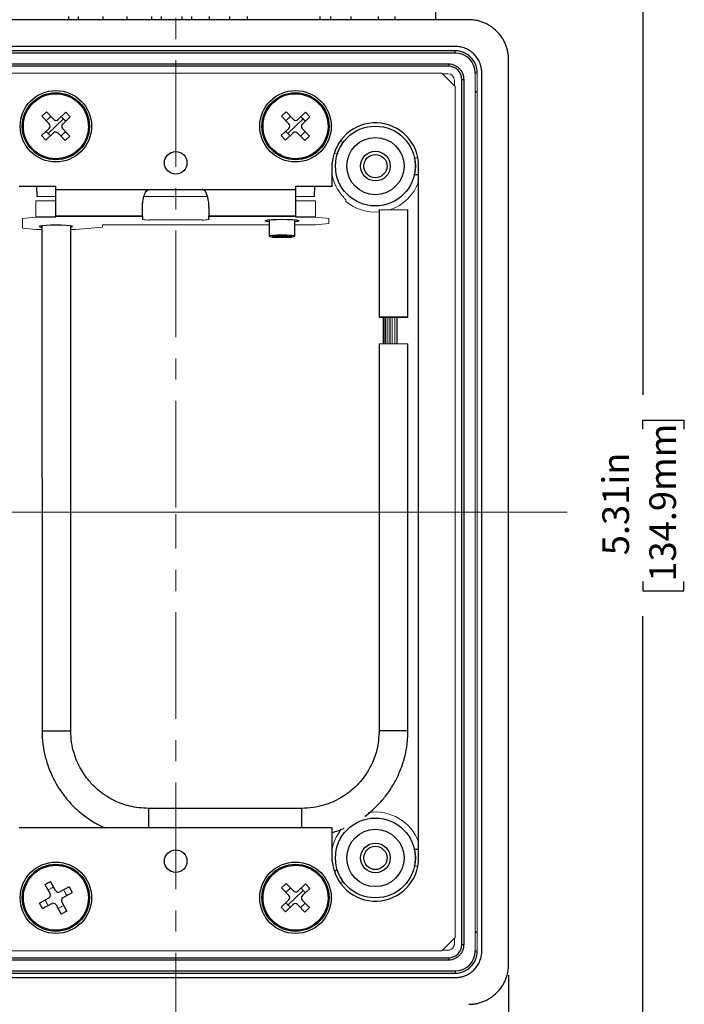
# Model space of a CAD drawing. Units: inches. Extents: x 0 to 17, y 0 to 11.
# Drawn here: x 7.7 to 10.8, y 4 to 8.6 of the extents above; entities that cross this region are included whole.
import ezdxf

# ---------------------------------------------------------------- set-up
doc = ezdxf.new("R2010")
doc.units = ezdxf.units.IN
doc.header["$MEASUREMENT"] = 0
doc.linetypes.add('CENTERX2', pattern=[0.8, 0.5, -0.1, 0.1, -0.1])
doc.layers.add('FORMAT', color=7, linetype='Continuous')
doc.styles.add('SLDTEXTSTYLE0', font='TXT', dxfattribs={"width": 0.605})
doc.dimstyles.new('SLDDIMSTYLE0', dxfattribs={"dimtxt": 0.125, "dimasz": 0.13, "dimexe": 0, "dimexo": 0.0625, "dimgap": 0.03125, "dimtad": 0, "dimrnd": 1e-09, "dimzin": 12, "dimdsep": 46, "dimtxsty": 'SLDTEXTSTYLE0', "dimsah": 1, "dimcen": 0.09, "dimadec": 0, "dimazin": 3, "dimtfac": 1, "dimtofl": 0, "dimtmove": 0, "dimatfit": 3, "dimfxl": 0, "dimfrac": 2, "dimtolj": 1, "dimtzin": 12, "dimarcsym": 0})

# ---------------------------------------------------------------- blocks, each defined once
blk = doc.blocks.new('_D')
at = {"layer": 'FORMAT', "color": 7}
for p, q in [((6.8851, 4.1174), (6.8851, 2.4194)), ((10.0101, 4.1174), (10.0101, 2.4194)), ((6.8851, 2.5444), (8.0338, 2.5444)), ((8.1961, 2.5443), (8.1531, 2.5443)), ((8.1531, 2.5443), (8.1531, 2.3524)), ((8.8164, 2.5443), (8.8594, 2.5443)), ((8.8594, 2.5443), (8.8594, 2.3524)), ((10.0101, 2.5444), (8.9787, 2.5444)), ((8.1531, 2.3524), (8.1961, 2.3524)), ((8.8594, 2.3524), (8.8164, 2.3524))]:
    blk.add_line(p, q, dxfattribs=at)
for points in [[(6.8851, 2.5444), (7.0151, 2.5244), (7.0151, 2.5644)], [(10.0101, 2.5444), (9.8801, 2.5644), (9.8801, 2.5244)]]:
    blk.add_solid(points, dxfattribs=at)
at = {"layer": 'FORMAT', "color": 7, "char_height": 0.125, "attachment_point": 1, "style": 'SLDTEXTSTYLE0'}
for s, insert in [('3.13in', (8.2723, 2.734)), ('79.4mm', (8.1961, 2.5136))]:
    blk.add_mtext(s, dxfattribs=dict(at, insert=insert))
blk = doc.blocks.new('_D_2')
at = {"layer": 'FORMAT', "color": 7}
for p, q in [((9.5756, 8.9489), (10.7653, 8.9489)), ((10.6403, 8.9489), (10.6403, 6.8439)), ((10.6404, 6.6816), (10.6404, 6.7246)), ((10.6404, 6.7246), (10.8323, 6.7246)), ((10.8323, 6.7246), (10.8323, 6.6816)), ((10.6404, 5.9658), (10.6404, 5.9229)), ((10.6404, 5.9229), (10.8323, 5.9229)), ((10.8323, 5.9229), (10.8323, 5.9658)), ((10.6403, 3.6369), (10.6403, 5.8035)), ((9.5756, 3.6369), (10.7653, 3.6369))]:
    blk.add_line(p, q, dxfattribs=at)
for points in [[(10.6403, 8.9489), (10.6203, 8.8189), (10.6603, 8.8189)], [(10.6403, 3.6369), (10.6603, 3.7669), (10.6203, 3.7669)]]:
    blk.add_solid(points, dxfattribs=at)
at = {"layer": 'FORMAT', "color": 7, "char_height": 0.125, "attachment_point": 1, "rotation": 90, "style": 'SLDTEXTSTYLE0'}
for s, insert in [('134.9mm', (10.6711, 5.9658)), ('5.31in', (10.4506, 6.0898))]:
    blk.add_mtext(s, dxfattribs=dict(at, insert=insert))

msp = doc.modelspace()

# ---------------------------------------------------------------- linework, layer by layer
at = {"color": 7, "linetype": 'Continuous', "lineweight": 25}
for p, q in [((9.6694, 8.6054), (9.6694, 9.0429)), ((9.8231, 8.6054), (7.0721, 8.6054)), ((7.944, 8.6204), (7.944, 8.6054)), ((7.944, 8.6204), (7.944, 8.6054)), ((7.9903, 8.6204), (7.9903, 8.6054)), ((8.1051, 8.6204), (8.1051, 8.6054)), ((8.2186, 8.6204), (8.2186, 8.6054)), ((8.3333, 8.6204), (8.3333, 8.6054)), ((8.3796, 8.6204), (8.3796, 8.6054)), ((8.4757, 8.6204), (8.4757, 8.6054)), ((8.5222, 8.6204), (8.5222, 8.6054)), ((8.6046, 8.6204), (8.6046, 8.6054)), ((8.7006, 8.6204), (8.7006, 8.6054)), ((8.7829, 8.6204), (8.7829, 8.6054)), ((9.1259, 8.6054), (9.1259, 8.6204)), ((9.1742, 8.6204), (9.1742, 8.6054)), ((9.2702, 8.6204), (9.2702, 8.6054)), ((9.3975, 8.6204), (9.3975, 8.6054)), ((9.4756, 8.6204), (9.4756, 8.6054)), ((9.7596, 8.4799), (7.1356, 8.4799)), ((9.7596, 8.4589), (7.1356, 8.4589)), ((9.7596, 8.4489), (7.1356, 8.4489)), ((9.7596, 8.4489), (9.7596, 8.4589)), ((10.0101, 4.1674), (10.0101, 8.4184)), ((9.7292, 8.3964), (7.1661, 8.3964)), ((9.7292, 8.3864), (7.1661, 8.3864)), ((9.7596, 8.2919), (9.6976, 8.3539)), ((9.8846, 4.2309), (9.8846, 8.3549)), ((9.7911, 4.2614), (9.7911, 8.3245)), ((9.8011, 4.2614), (9.8011, 8.3245)), ((7.8195, 8.1515), (7.8411, 8.1723)), ((7.8195, 8.1515), (7.8535, 8.1161)), ((7.8751, 8.137), (7.8411, 8.1723)), ((7.9317, 8.1706), (7.8963, 8.1366)), ((7.9171, 8.1149), (7.9525, 8.149)), ((7.9317, 8.1706), (7.9525, 8.149)), ((8.9445, 8.1515), (8.9661, 8.1723)), ((8.9445, 8.1515), (8.9785, 8.1161)), ((9.0001, 8.137), (8.9661, 8.1723)), ((9.0567, 8.1706), (9.0213, 8.1366)), ((9.0421, 8.1149), (9.0775, 8.149)), ((9.0567, 8.1706), (9.0775, 8.149)), ((7.8531, 8.0949), (7.8177, 8.0609)), ((7.8851, 8.1049), (7.8494, 8.0706)), ((7.9208, 8.1393), (7.8851, 8.1049)), ((8.9781, 8.0949), (8.9427, 8.0609)), ((9.0101, 8.1049), (8.9744, 8.0706)), ((9.0458, 8.1393), (9.0101, 8.1049)), ((7.8386, 8.0393), (7.8177, 8.0609)), ((7.8386, 8.0393), (7.8739, 8.0733)), ((7.8951, 8.0729), (7.9292, 8.0376)), ((7.9508, 8.0584), (7.9168, 8.0937)), ((7.9508, 8.0584), (7.9292, 8.0376)), ((8.9636, 8.0393), (8.9427, 8.0609)), ((8.9636, 8.0393), (8.9989, 8.0733)), ((9.0201, 8.0729), (9.0542, 8.0376)), ((9.0758, 8.0584), (9.0418, 8.0937)), ((9.0758, 8.0584), (9.0542, 8.0376)), ((9.1821, 7.8239), (9.1821, 7.9329)), ((9.5881, 4.6679), (9.5881, 7.9179)), ((9.5692, 7.8789), (9.5881, 7.8789)), ((7.7131, 7.8239), (7.8851, 7.8239)), ((7.7948, 7.8239), (7.7956, 7.7742)), ((7.8851, 7.8074), (7.8851, 7.8239)), ((9.0101, 7.8239), (9.1821, 7.8239)), ((9.0101, 7.8239), (9.0101, 7.8074)), ((9.0996, 7.7742), (9.1005, 7.8239)), ((7.8851, 7.8074), (8.3226, 7.8074)), ((7.8851, 7.6824), (7.8851, 7.8074)), ((8.3226, 7.8074), (8.5726, 7.8074)), ((8.5726, 7.8074), (9.0101, 7.8074)), ((9.0101, 7.8074), (9.0101, 7.6824)), ((8.2916, 7.6824), (8.2916, 7.725)), ((8.6036, 7.725), (8.6036, 7.6824)), ((7.8851, 7.6824), (8.2916, 7.6824)), ((8.2916, 7.6823), (7.8851, 7.6823)), ((8.2916, 7.6823), (8.2916, 7.6673)), ((8.6036, 7.6824), (9.0101, 7.6824)), ((9.0101, 7.6823), (8.6036, 7.6823)), ((8.6036, 7.6673), (8.6036, 7.6823)), ((9.4026, 7.7129), (9.4027, 7.2077)), ((9.5377, 7.2077), (9.5376, 7.7129)), ((7.8851, 7.6774), (7.7911, 7.6774)), ((7.8196, 7.6375), (7.8201, 5.2652)), ((7.9551, 5.2652), (7.9546, 7.6369)), ((8.8866, 7.6655), (8.8866, 7.5883)), ((9.0066, 7.5883), (9.0066, 7.6655)), ((9.1041, 7.6774), (9.0101, 7.6774)), ((9.4216, 7.2077), (9.4216, 7.0827)), ((9.4296, 7.2077), (9.4217, 7.2077)), ((9.4297, 7.2077), (9.4218, 7.2077)), ((9.433, 7.2077), (9.433, 7.0827)), ((9.4434, 7.2077), (9.433, 7.2077)), ((9.4528, 7.2077), (9.4528, 7.0827)), ((9.4643, 7.2077), (9.4528, 7.2077)), ((9.4758, 7.2077), (9.4873, 7.2077)), ((9.4873, 7.0827), (9.4873, 7.2077)), ((9.4027, 7.0827), (9.4031, 5.2654)), ((9.5381, 5.2655), (9.5377, 7.0827)), ((9.0381, 4.9004), (8.3201, 4.9003)), ((7.7956, 4.8116), (7.7956, 4.8089)), ((9.1821, 4.8089), (7.7131, 4.8089)), ((9.1821, 4.6529), (9.1821, 4.8089)), ((9.5881, 4.7069), (9.5692, 4.7069)), ((9.1924, 4.6065), (9.2052, 4.6129)), ((7.834, 4.5432), (7.8603, 4.5576)), ((7.834, 4.5432), (7.8576, 4.5001)), ((7.8839, 4.5145), (7.8603, 4.5576)), ((8.9445, 4.5275), (8.9661, 4.5483)), ((9.0001, 4.513), (8.9661, 4.5483)), ((9.0567, 4.5466), (9.0213, 4.5126)), ((9.0567, 4.5466), (9.0775, 4.525)), ((7.9474, 4.5321), (7.9043, 4.5085)), ((7.9187, 4.4822), (7.9617, 4.5057)), ((7.9474, 4.5321), (7.9617, 4.5057)), ((8.9445, 4.5275), (8.9785, 4.4921)), ((9.0458, 4.5153), (9.0101, 4.4809)), ((9.0421, 4.4909), (9.0775, 4.525)), ((7.8516, 4.4797), (7.8085, 4.4561)), ((7.8229, 4.4298), (7.8085, 4.4561)), ((7.8229, 4.4298), (7.866, 4.4534)), ((7.8864, 4.4474), (7.9099, 4.4043)), ((7.9363, 4.4187), (7.9127, 4.4618)), ((8.9781, 4.4709), (8.9427, 4.4369)), ((8.9636, 4.4153), (8.9989, 4.4493)), ((9.0101, 4.4809), (8.9744, 4.4466)), ((9.0201, 4.4489), (9.0542, 4.4136)), ((9.0758, 4.4344), (9.0418, 4.4697)), ((7.9363, 4.4187), (7.9099, 4.4043)), ((8.9636, 4.4153), (8.9427, 4.4369)), ((9.0758, 4.4344), (9.0542, 4.4136)), ((9.6976, 4.2319), (9.7596, 4.2939)), ((7.1661, 4.1994), (9.7292, 4.1994)), ((7.1661, 4.1894), (9.7292, 4.1894)), ((7.1356, 4.1369), (9.7596, 4.1369)), ((7.1356, 4.1269), (9.7596, 4.1269)), ((9.7596, 4.1369), (9.7596, 4.1269)), ((7.1356, 4.1059), (9.7596, 4.1059))]:
    msp.add_line(p, q, dxfattribs=at)
at = {"color": 144, "linetype": 'Continuous', "lineweight": 18}
for p, q in [((9.6976, 8.3539), (7.1976, 8.3539)), ((9.7003, 8.3513), (9.725, 8.3513)), ((9.8636, 8.3549), (9.8536, 8.3549)), ((9.8536, 4.2309), (9.8536, 8.3549)), ((9.8636, 4.2309), (9.8636, 8.3549)), ((9.756, 8.3203), (9.756, 8.2956)), ((9.7596, 4.2939), (9.7596, 8.2919)), ((9.2225, 8.0337), (9.2329, 8.0285)), ((9.2052, 7.973), (9.1924, 7.9794)), ((9.5844, 7.9569), (9.5692, 7.9569)), ((9.1827, 7.9329), (9.1821, 7.9329)), ((7.8851, 7.7551), (7.7911, 7.7551)), ((7.7911, 7.7551), (7.7911, 7.6774)), ((9.0101, 7.7551), (9.1041, 7.7551)), ((9.1041, 7.6774), (9.1041, 7.7551)), ((9.2466, 7.7593), (9.2466, 7.7521)), ((7.8851, 7.6824), (7.8851, 7.6823)), ((7.8851, 7.6774), (7.8851, 7.6823)), ((8.2916, 7.6823), (8.2916, 7.6824)), ((9.0101, 7.6823), (9.0101, 7.6824)), ((9.0101, 7.6823), (9.0101, 7.6774)), ((7.7911, 7.6774), (7.7291, 7.672)), ((7.7291, 7.672), (7.7291, 7.6256)), ((8.1041, 7.6311), (8.1041, 7.642)), ((8.1041, 7.642), (8.8866, 7.642)), ((8.5726, 7.6646), (8.3226, 7.6646)), ((9.0066, 7.642), (9.1041, 7.642)), ((9.1661, 7.672), (9.1041, 7.6774)), ((9.1041, 7.642), (9.1661, 7.6474)), ((9.1661, 7.6474), (9.1661, 7.672)), ((7.7291, 7.6256), (7.7911, 7.6202)), ((7.7911, 7.6202), (7.8196, 7.6202)), ((7.9546, 7.6202), (7.9791, 7.6202)), ((7.9791, 7.6202), (8.1041, 7.6311)), ((9.4267, 7.2077), (9.4201, 7.2077)), ((9.4353, 7.2077), (9.426, 7.2077)), ((9.4354, 7.2077), (9.4262, 7.2077)), ((9.4296, 7.2077), (9.4296, 7.0827)), ((9.4297, 7.0827), (9.4297, 7.2077)), ((9.4435, 7.2077), (9.4332, 7.2077)), ((9.4533, 7.2077), (9.4423, 7.2077)), ((9.4535, 7.2077), (9.4425, 7.2077)), ((9.4434, 7.2077), (9.4434, 7.0827)), ((9.4645, 7.2077), (9.453, 7.2077)), ((9.4758, 7.2077), (9.4643, 7.2077)), ((9.4643, 7.2077), (9.4643, 7.0827)), ((9.4645, 7.2077), (9.476, 7.2077)), ((9.4758, 7.2077), (9.4758, 7.0827)), ((9.476, 7.2077), (9.4875, 7.2077)), ((9.4868, 7.2077), (9.4978, 7.2077)), ((9.487, 7.2077), (9.498, 7.2077)), ((9.4968, 7.2077), (9.5071, 7.2077)), ((9.4969, 7.2077), (9.5073, 7.2077)), ((9.5049, 7.2077), (9.5141, 7.2077)), ((9.505, 7.2077), (9.5142, 7.2077)), ((9.5106, 7.2077), (9.5185, 7.2077)), ((9.5107, 7.2077), (9.5186, 7.2077)), ((9.5136, 7.2077), (9.5201, 7.2077)), ((9.4701, 7.0827), (9.4027, 7.0827)), ((9.4528, 7.0827), (9.4643, 7.0827)), ((9.5377, 7.0827), (9.4701, 7.0827)), ((9.4758, 7.0827), (9.4873, 7.0827)), ((9.1821, 4.6529), (9.1827, 4.6529)), ((9.5692, 4.6289), (9.5844, 4.6289)), ((9.2329, 4.5574), (9.2225, 4.5522)), ((9.756, 4.2903), (9.756, 4.2656)), ((7.1976, 4.2319), (9.6976, 4.2319)), ((9.725, 4.2346), (9.7003, 4.2346)), ((9.8536, 4.2309), (9.8636, 4.2309))]:
    msp.add_line(p, q, dxfattribs=at)
at = {"color": 8, "linetype": 'Continuous', "lineweight": 25}
for p, q in [((9.8636, 8.272), (9.8536, 8.262)), ((7.8201, 5.2652), (7.8874, 5.2652)), ((7.8874, 5.2652), (7.955, 5.2652)), ((9.8536, 4.3239), (9.8636, 4.3139))]:
    msp.add_line(p, q, dxfattribs=at)
at = {"color": 144, "linetype": 'Continuous', "lineweight": 18, "flags": 128}
msp.add_lwpolyline([(9.5376, 7.7129), (9.5376, 7.7129), (9.5335, 7.7129), (9.5217, 7.7129), (9.5038, 7.7129), (9.4817, 7.7129), (9.4583, 7.7129), (9.4363, 7.7129), (9.4183, 7.7129), (9.4066, 7.7129), (9.4026, 7.7129), (9.4026, 7.7129)], dxfattribs=at)
at = {"color": 7, "linetype": 'Continuous', "lineweight": 25, "flags": 128}
for points in [[(7.8851, 7.6406), (7.8598, 7.6402), (7.8372, 7.6392), (7.8198, 7.6375), (7.8095, 7.6355), (7.8074, 7.6333), (7.8137, 7.6311), (7.8196, 7.6301)], [(7.9546, 7.6307), (7.9566, 7.6311), (7.9629, 7.6333), (7.9608, 7.6355), (7.9504, 7.6375), (7.933, 7.6392), (7.9105, 7.6402), (7.8851, 7.6406)], [(8.8866, 7.6565), (8.8743, 7.6582), (8.8679, 7.6604), (8.8701, 7.6627), (8.8805, 7.6648), (8.8981, 7.6664), (8.921, 7.6675), (8.9466, 7.6679)], [(8.9466, 7.6679), (8.9723, 7.6675), (8.9952, 7.6664), (9.0128, 7.6648), (9.0232, 7.6627), (9.0254, 7.6604), (9.019, 7.6582), (9.0066, 7.6565)], [(8.8866, 7.5883), (8.8912, 7.5863), (8.9042, 7.5846), (8.9237, 7.5835), (8.9466, 7.5831), (8.9696, 7.5835), (8.9891, 7.5846), (9.0021, 7.5863), (9.0066, 7.5883), (9.0021, 7.5903), (8.9891, 7.592), (8.9696, 7.5931), (8.9466, 7.5935), (8.9237, 7.5931), (8.9042, 7.592), (8.8912, 7.5903), (8.8866, 7.5883)], [(8.9916, 7.5883), (8.9882, 7.5868), (8.9785, 7.5855), (8.9639, 7.5847), (8.9466, 7.5844), (8.9294, 7.5847), (8.9148, 7.5855), (8.9051, 7.5868), (8.9016, 7.5883), (8.9051, 7.5898), (8.9148, 7.5911), (8.9294, 7.5919), (8.9466, 7.5922), (8.9639, 7.5919), (8.9785, 7.5911), (8.9882, 7.5898), (8.9916, 7.5883)], [(9.4027, 7.2077), (9.4067, 7.2077), (9.4184, 7.2077), (9.4363, 7.2077), (9.4584, 7.2077), (9.4818, 7.2077), (9.5038, 7.2077), (9.5218, 7.2077), (9.5336, 7.2077), (9.5377, 7.2077), (9.5337, 7.2077), (9.522, 7.2077), (9.5041, 7.2077), (9.4821, 7.2077), (9.4586, 7.2077), (9.4366, 7.2077), (9.4186, 7.2077), (9.4068, 7.2077), (9.4027, 7.2077)]]:
    msp.add_lwpolyline(points, dxfattribs=at)
at = {"color": 8, "linetype": 'Continuous', "lineweight": 25, "flags": 128}
msp.add_lwpolyline([(9.5381, 5.2655), (9.5339, 5.2655), (9.5222, 5.2655), (9.5042, 5.2655), (9.4821, 5.2655), (9.4587, 5.2655), (9.4367, 5.2655), (9.4188, 5.2655), (9.4071, 5.2654), (9.4031, 5.2654)], dxfattribs=at)
at = {"color": 7, "linetype": 'Continuous', "lineweight": 25}
for centre, radius in [((7.8851, 8.1049), 0.1677), ((7.8851, 8.1049), 0.1577), ((9.0101, 8.1049), 0.1677), ((9.0101, 8.1049), 0.1577), ((9.3851, 7.9179), 0.1875), ((9.3851, 7.9179), 0.1345), ((8.4476, 7.9329), 0.053), ((9.3851, 7.9179), 0.0696), ((9.3851, 7.9179), 0.0546), ((9.3851, 4.6679), 0.1875), ((9.3851, 4.6679), 0.1345), ((9.3851, 4.6679), 0.0696), ((9.3851, 4.6679), 0.0546), ((8.4476, 4.6529), 0.053), ((7.8851, 4.4809), 0.1677), ((7.8851, 4.4809), 0.1577), ((9.0101, 4.4809), 0.1677), ((9.0101, 4.4809), 0.1577)]:
    msp.add_circle(centre, radius, dxfattribs=at)
for centre, radius, start, end in [((9.7596, 8.3549), 0.094, 0.0001, 90), ((7.8427, 8.1057), 0.015, 313.9223, 43.9223), ((7.8859, 8.1474), 0.015, 223.9223, 313.9223), ((7.9276, 8.1041), 0.015, 133.9223, 223.9223), ((8.9677, 8.1057), 0.015, 313.9223, 43.9223), ((9.0109, 8.1474), 0.015, 223.9223, 313.9223), ((9.0526, 8.1041), 0.015, 133.9223, 223.9223), ((9.3851, 7.9179), 0.203, 0, 175.7625), ((7.8843, 8.0625), 0.015, 43.9223, 133.9223), ((9.0093, 8.0625), 0.015, 43.9223, 133.9223), ((9.3851, 7.9179), 0.1882, 144.0142, 162.978), ((9.3851, 7.9179), 0.1882, 348.0389, 11.9611), ((9.3851, 4.6679), 0.1882, 348.0389, 11.9611), ((9.3851, 4.6679), 0.203, 184.2375, 360), ((9.3851, 4.6679), 0.1882, 197.022, 215.9858), ((7.8444, 4.4929), 0.015, 298.6742, 28.6742), ((7.8971, 4.5217), 0.015, 208.6742, 298.6742), ((8.9677, 4.4817), 0.015, 313.9223, 43.9223), ((9.0109, 4.5234), 0.015, 223.9223, 313.9223), ((9.0526, 4.4801), 0.015, 133.9223, 223.9223), ((7.8732, 4.4402), 0.015, 28.6742, 118.6742), ((7.9259, 4.469), 0.015, 118.6742, 208.6742), ((9.0093, 4.4385), 0.015, 43.9223, 133.9223), ((9.7596, 4.2309), 0.094, 270, 0)]:
    msp.add_arc(centre, radius, start, end, dxfattribs=at)
at = {"color": 144, "linetype": 'Continuous', "lineweight": 18}
for centre, radius, start, end in [((7.8851, 8.1049), 0.0312, 194.6582, 195.1998), ((7.8851, 8.1049), 0.0312, 162.6447, 163.1863), ((7.8851, 8.1049), 0.0312, 104.6582, 105.1998), ((7.8851, 8.1049), 0.0312, 72.6447, 73.1863), ((7.8851, 8.1049), 0.0312, 342.6447, 343.1863), ((7.8851, 8.1049), 0.0312, 14.6582, 15.1998), ((9.0101, 8.1049), 0.0312, 194.6582, 195.1998), ((9.0101, 8.1049), 0.0312, 162.6447, 163.1863), ((9.0101, 8.1049), 0.0312, 104.6582, 105.1998), ((9.0101, 8.1049), 0.0312, 72.6447, 73.1863), ((9.0101, 8.1049), 0.0312, 342.6447, 343.1863), ((9.0101, 8.1049), 0.0312, 14.6582, 15.1998), ((7.8851, 8.1049), 0.0312, 252.6447, 253.1863), ((7.8851, 8.1049), 0.0312, 284.6582, 285.1998), ((9.0101, 8.1049), 0.0312, 252.6447, 253.1863), ((9.0101, 8.1049), 0.0312, 284.6582, 285.1998), ((9.3851, 7.9179), 0.2161, 288.3734, 339.9682), ((9.3851, 7.9179), 0.2161, 230.1342, 274.6434), ((8.3149, 7.7555), 0.0913, 255.2041, 274.8338), ((8.5803, 7.7555), 0.0913, 265.1662, 284.7959), ((9.3851, 4.6679), 0.2161, 20.0318, 98.6107), ((9.0101, 4.4809), 0.0312, 162.6447, 163.1863), ((9.0101, 4.4809), 0.0312, 104.6582, 105.1998), ((9.0101, 4.4809), 0.0312, 72.6447, 73.1863), ((9.0101, 4.4809), 0.0312, 14.6582, 15.1998), ((9.0101, 4.4809), 0.0312, 194.6582, 195.1998), ((9.0101, 4.4809), 0.0312, 252.6447, 253.1863), ((9.0101, 4.4809), 0.0312, 284.6582, 285.1998), ((9.0101, 4.4809), 0.0312, 342.6447, 343.1863)]:
    msp.add_arc(centre, radius, start, end, dxfattribs=at)
at = {"color": 8, "linetype": 'Continuous', "lineweight": 25}
for centre, radius, start, end in [((20.9705, 4.839), 12.6506, 179.72258, 180.13614), ((19.8073, 4.8414), 10.7693, 179.68622, 180.17271)]:
    msp.add_arc(centre, radius, start, end, dxfattribs=at)
at = {"color": 144, "linetype": 'Continuous', "lineweight": 18}
msp.add_ellipse((9.725, 8.3203), major_axis=(0.0219, 0.0219), ratio=0.998783, start_param=5.498398, end_param=7.067973, dxfattribs=at)
at = {"color": 7, "linetype": 'Continuous', "lineweight": 25}
for points, knots in [([(10.0101, 8.4184), (10.0101, 8.4209), (10.0101, 8.4258), (10.0096, 8.4331), (10.0089, 8.4404), (10.0079, 8.4477), (10.0059, 8.4585), (10.0024, 8.4728), (9.9962, 8.4901), (9.9883, 8.5067), (9.9757, 8.5277), (9.9562, 8.5515), (9.9324, 8.571), (9.9114, 8.5836), (9.8948, 8.5915), (9.8775, 8.5977), (9.8617, 8.6016), (9.8476, 8.604), (9.8354, 8.6052), (9.8272, 8.6054), (9.8231, 8.6054)], [0, 0, 0, 0, 0.025065, 0.050065, 0.075041, 0.10003, 0.125071, 0.187548, 0.2501, 0.312577, 0.375129, 0.500007, 0.624885, 0.687362, 0.749914, 0.812391, 0.874943, 0.916609, 0.958235, 1, 1, 1, 1]), ([(9.8846, 8.3549), (9.8846, 8.3573), (9.8845, 8.362), (9.8839, 8.369), (9.883, 8.3759), (9.8816, 8.3828), (9.8798, 8.3895), (9.8777, 8.3962), (9.8731, 8.4082), (9.8643, 8.4249), (9.8486, 8.4439), (9.8296, 8.4596), (9.8114, 8.4692), (9.796, 8.4748), (9.7841, 8.4777), (9.7719, 8.4796), (9.7638, 8.4798), (9.7596, 8.4799)], [0, 0, 0, 0, 0.03604, 0.071792, 0.107369, 0.142885, 0.178452, 0.214187, 0.250199, 0.37506, 0.500032, 0.624893, 0.749866, 0.812642, 0.874849, 0.937099, 1, 1, 1, 1]), ([(9.8636, 8.3549), (9.8636, 8.3686), (9.8609, 8.3822), (9.8505, 8.4073), (9.8428, 8.4189), (9.8235, 8.4381), (9.812, 8.4458), (9.7869, 8.4562), (9.7732, 8.4589), (9.7596, 8.4589)], [0, 0, 0, 0, 0.25, 0.25, 0.5, 0.5, 0.75, 0.75, 1, 1, 1, 1]), ([(9.8011, 8.3245), (9.8011, 8.3292), (9.8002, 8.3386), (9.796, 8.3522), (9.7894, 8.3647), (9.7804, 8.3757), (9.7694, 8.3847), (9.7569, 8.3913), (9.7433, 8.3955), (9.7339, 8.3964), (9.7292, 8.3964)], [0, 0, 0, 0, 0.124994, 0.25, 0.375006, 0.5, 0.624994, 0.75, 0.875006, 1, 1, 1, 1]), ([(9.7292, 8.3964), (9.7292, 8.3951), (9.7292, 8.3925), (9.7292, 8.3892), (9.7292, 8.387), (9.7292, 8.3864), (9.7292, 8.3864)], [0, 0, 0, 0, 0.249995, 0.5, 0.750005, 1, 1, 1, 1]), ([(9.7911, 8.3245), (9.7911, 8.3408), (9.7844, 8.3568), (9.7615, 8.3797), (9.7455, 8.3864), (9.7292, 8.3864)], [0, 0, 0, 0, 0.5, 0.5, 1, 1, 1, 1]), ([(9.7911, 8.3245), (9.7911, 8.3245), (9.7917, 8.3245), (9.7939, 8.3245), (9.7972, 8.3245), (9.7998, 8.3245), (9.8011, 8.3245)], [0, 0, 0, 0, 0.249995, 0.5, 0.750005, 1, 1, 1, 1]), ([(7.7752, 7.999), (7.7471, 8.0282), (7.7317, 8.0673), (7.7333, 8.1483), (7.7501, 8.1868), (7.8084, 8.243), (7.8475, 8.2583), (7.9285, 8.2568), (7.967, 8.24), (7.9951, 8.2108)], [0, 0, 0, 0, 0.25, 0.25, 0.5, 0.5, 0.75, 0.75, 1, 1, 1, 1]), ([(8.9002, 7.999), (8.8721, 8.0282), (8.8567, 8.0673), (8.8583, 8.1483), (8.8751, 8.1868), (8.9334, 8.243), (8.9725, 8.2583), (9.0535, 8.2568), (9.092, 8.24), (9.1201, 8.2108)], [0, 0, 0, 0, 0.25, 0.25, 0.5, 0.5, 0.75, 0.75, 1, 1, 1, 1]), ([(7.9951, 8.2108), (8.0535, 8.1502), (8.0517, 8.0534), (7.9303, 7.9365), (7.8336, 7.9384), (7.7752, 7.999)], [0, 0, 0, 0, 0.5, 0.5, 1, 1, 1, 1]), ([(9.1201, 8.2108), (9.1482, 8.1817), (9.1635, 8.1426), (9.162, 8.0616), (9.1452, 8.0231), (9.0869, 7.9669), (9.0477, 7.9515), (8.9668, 7.9531), (8.9283, 7.9699), (8.9002, 7.999)], [0, 0, 0, 0, 0.25, 0.25, 0.5, 0.5, 0.75, 0.75, 1, 1, 1, 1]), ([(7.8613, 8.1514), (7.8604, 8.1504), (7.8587, 8.1486), (7.8552, 8.145), (7.8508, 8.1406), (7.8463, 8.1364), (7.8425, 8.1331), (7.8406, 8.1314), (7.8396, 8.1306)], [0, 0, 0, 0, 0.127568, 0.253747, 0.500026, 0.744854, 0.871617, 1, 1, 1, 1]), ([(7.9208, 8.1393), (7.9191, 8.1411), (7.9157, 8.1448), (7.9124, 8.1485), (7.9108, 8.1504)], [0, 0, 0, 0, 0.495484, 1, 1, 1, 1]), ([(8.9863, 8.1514), (8.9854, 8.1504), (8.9837, 8.1486), (8.9802, 8.145), (8.9758, 8.1406), (8.9713, 8.1364), (8.9675, 8.1331), (8.9656, 8.1314), (8.9646, 8.1306)], [0, 0, 0, 0, 0.1275682, 0.2537471, 0.5000258, 0.7448539, 0.8716171, 1, 1, 1, 1]), ([(9.0458, 8.1393), (9.0441, 8.1411), (9.0407, 8.1448), (9.0374, 8.1485), (9.0358, 8.1504)], [0, 0, 0, 0, 0.495484, 1, 1, 1, 1]), ([(7.9316, 8.1288), (7.9306, 8.1297), (7.9288, 8.1314), (7.9261, 8.134), (7.9235, 8.1366), (7.9217, 8.1384), (7.9208, 8.1393)], [0, 0, 0, 0, 0.2514261, 0.5, 0.7507975, 1, 1, 1, 1]), ([(9.0566, 8.1288), (9.0556, 8.1297), (9.0538, 8.1314), (9.0511, 8.134), (9.0485, 8.1366), (9.0467, 8.1384), (9.0458, 8.1393)], [0, 0, 0, 0, 0.251426, 0.5, 0.750797, 1, 1, 1, 1]), ([(7.8387, 8.0811), (7.8406, 8.0793), (7.8442, 8.0759), (7.8477, 8.0723), (7.8494, 8.0706)], [0, 0, 0, 0, 0.504516, 1, 1, 1, 1]), ([(7.8494, 8.0706), (7.8512, 8.0688), (7.8546, 8.0651), (7.8579, 8.0614), (7.8595, 8.0594)], [0, 0, 0, 0, 0.495484, 1, 1, 1, 1]), ([(7.909, 8.0585), (7.9099, 8.0594), (7.9116, 8.0613), (7.9151, 8.0649), (7.9195, 8.0693), (7.924, 8.0735), (7.9277, 8.0768), (7.9297, 8.0785), (7.9306, 8.0793)], [0, 0, 0, 0, 0.127568, 0.253747, 0.500026, 0.744854, 0.871617, 1, 1, 1, 1]), ([(8.9637, 8.0811), (8.9656, 8.0793), (8.9692, 8.0759), (8.9727, 8.0723), (8.9744, 8.0706)], [0, 0, 0, 0, 0.504516, 1, 1, 1, 1]), ([(8.9744, 8.0706), (8.9762, 8.0688), (8.9796, 8.0651), (8.9829, 8.0614), (8.9845, 8.0594)], [0, 0, 0, 0, 0.495484, 1, 1, 1, 1]), ([(9.034, 8.0585), (9.0349, 8.0594), (9.0366, 8.0613), (9.0401, 8.0649), (9.0445, 8.0693), (9.049, 8.0735), (9.0527, 8.0768), (9.0547, 8.0785), (9.0556, 8.0793)], [0, 0, 0, 0, 0.127568, 0.253747, 0.500026, 0.744854, 0.871617, 1, 1, 1, 1]), ([(8.2916, 7.725), (8.2917, 7.7265), (8.2917, 7.7296), (8.2919, 7.7342), (8.2921, 7.7387), (8.2924, 7.7431), (8.2931, 7.75), (8.2944, 7.7596), (8.2971, 7.7722), (8.3007, 7.7842), (8.3059, 7.7953), (8.3112, 7.8022), (8.3157, 7.8054), (8.3179, 7.8066), (8.3202, 7.8072), (8.3218, 7.8074), (8.3226, 7.8074)], [0, 0, 0, 0, 0.060296, 0.117515, 0.171672, 0.222781, 0.270862, 0.410386, 0.537897, 0.675825, 0.790581, 0.902451, 0.928496, 0.952828, 0.974813, 1, 1, 1, 1]), ([(8.6036, 7.725), (8.6036, 7.7289), (8.6035, 7.7328), (8.6032, 7.7384), (8.6031, 7.7403), (8.6029, 7.743), (8.6028, 7.7439), (8.6027, 7.7452), (8.6026, 7.7456), (8.6026, 7.7463), (8.6025, 7.7465), (8.6025, 7.7469), (8.6025, 7.7471), (8.602, 7.7517), (8.6014, 7.7559), (8.6003, 7.7621), (8.5999, 7.7641), (8.5993, 7.7671), (8.599, 7.768), (8.5987, 7.7695), (8.5986, 7.77), (8.5984, 7.7707), (8.5983, 7.771), (8.5982, 7.7714), (8.5982, 7.7716), (8.5969, 7.7766), (8.5955, 7.781), (8.5932, 7.7868), (8.5924, 7.7887), (8.5911, 7.7913), (8.5907, 7.7921), (8.59, 7.7933), (8.5898, 7.7937), (8.5895, 7.7943), (8.5894, 7.7945), (8.5891, 7.7948), (8.589, 7.795), (8.5878, 7.7971), (8.5866, 7.7987), (8.5848, 7.8009), (8.5842, 7.8016), (8.5829, 7.8028), (8.5824, 7.8033), (8.5809, 7.8045), (8.5802, 7.805), (8.5791, 7.8056), (8.5788, 7.8058), (8.578, 7.8062), (8.5776, 7.8064), (8.576, 7.807), (8.5745, 7.8073), (8.5726, 7.8074)], [0, 0, 0, 0, 0.125, 0.125, 0.1875, 0.1875, 0.21875, 0.21875, 0.234375, 0.234375, 0.242188, 0.242188, 0.25, 0.25, 0.375, 0.375, 0.4375, 0.4375, 0.46875, 0.46875, 0.484375, 0.484375, 0.492188, 0.492188, 0.5, 0.5, 0.625, 0.625, 0.6875, 0.6875, 0.71875, 0.71875, 0.734375, 0.734375, 0.742188, 0.742188, 0.75, 0.75, 0.8125, 0.8125, 0.84375, 0.84375, 0.875, 0.875, 0.90625, 0.90625, 0.921875, 0.921875, 0.9375, 0.9375, 1, 1, 1, 1]), ([(7.8201, 5.2652), (7.8209, 5.2435), (7.8224, 5.2022), (7.8339, 5.1442), (7.8495, 5.0936), (7.8695, 5.0466), (7.8923, 5.0048), (7.9169, 4.9686), (7.9425, 4.9367), (7.9734, 4.9037), (8.0153, 4.8674), (8.0637, 4.8341), (8.0998, 4.8167), (8.1161, 4.8089)], [0, 0, 0, 0, 0.112898, 0.215365, 0.307398, 0.388994, 0.481528, 0.555505, 0.617256, 0.694657, 0.790987, 0.906233, 1, 1, 1, 1]), ([(8.3201, 4.9003), (8.29, 4.9024), (8.2355, 4.9062), (8.1667, 4.9321), (8.1178, 4.9601), (8.0788, 4.9901), (8.0404, 5.0281), (7.9995, 5.0849), (7.9719, 5.1489), (7.9574, 5.2117), (7.9559, 5.2469), (7.9551, 5.2652)], [0, 0, 0, 0, 0.157556, 0.284664, 0.381251, 0.451904, 0.542166, 0.663575, 0.816057, 0.904132, 1, 1, 1, 1]), ([(9.4031, 5.2654), (9.4009, 5.2353), (9.3971, 5.1808), (9.3712, 5.112), (9.3432, 5.0631), (9.3132, 5.0241), (9.2752, 4.9857), (9.2185, 4.9448), (9.1544, 4.9172), (9.0916, 4.9027), (9.0564, 4.9012), (9.0381, 4.9004)], [0, 0, 0, 0, 0.157556, 0.284664, 0.381251, 0.451904, 0.542166, 0.663575, 0.816057, 0.904132, 1, 1, 1, 1]), ([(9.3361, 4.8639), (9.3362, 4.864), (9.346, 4.8707), (9.3665, 4.888), (9.3996, 4.9187), (9.436, 4.9606), (9.4694, 5.01), (9.4976, 5.0654), (9.5193, 5.1246), (9.5349, 5.1923), (9.537, 5.2404), (9.5381, 5.2655)], [0, 0, 0, 0, 0.000491, 0.076681, 0.172181, 0.291035, 0.43323, 0.555233, 0.690366, 0.838624, 1, 1, 1, 1]), ([(9.1821, 4.7873), (9.1919, 4.7901), (9.2112, 4.7955), (9.2294, 4.8037), (9.2383, 4.8078)], [0, 0, 0, 0, 0.509975, 1, 1, 1, 1]), ([(7.8119, 4.6149), (7.8858, 4.6553), (7.9786, 4.6281), (8.0595, 4.4803), (8.0323, 4.3874), (7.9584, 4.347)], [0, 0, 0, 0, 0.5, 0.5, 1, 1, 1, 1]), ([(8.9002, 4.375), (8.8417, 4.4357), (8.8435, 4.5325), (8.9649, 4.6494), (9.0616, 4.6475), (9.1201, 4.5868)], [0, 0, 0, 0, 0.5, 0.5, 1, 1, 1, 1]), ([(7.9584, 4.347), (7.8845, 4.3066), (7.7916, 4.3338), (7.7108, 4.4816), (7.738, 4.5745), (7.8119, 4.6149)], [0, 0, 0, 0, 0.5, 0.5, 1, 1, 1, 1]), ([(9.1201, 4.5868), (9.1482, 4.5577), (9.1635, 4.5186), (9.162, 4.4376), (9.1452, 4.3991), (9.0869, 4.3429), (9.0477, 4.3275), (8.9668, 4.3291), (8.9283, 4.3459), (8.9002, 4.375)], [0, 0, 0, 0, 0.25, 0.25, 0.5, 0.5, 0.75, 0.75, 1, 1, 1, 1]), ([(8.9863, 4.5274), (8.9854, 4.5264), (8.9837, 4.5246), (8.9802, 4.521), (8.9758, 4.5166), (8.9713, 4.5124), (8.9675, 4.5091), (8.9656, 4.5074), (8.9646, 4.5066)], [0, 0, 0, 0, 0.127568, 0.253747, 0.500026, 0.744854, 0.871617, 1, 1, 1, 1]), ([(9.0458, 4.5153), (9.0441, 4.5171), (9.0407, 4.5208), (9.0374, 4.5245), (9.0358, 4.5264)], [0, 0, 0, 0, 0.495484, 1, 1, 1, 1]), ([(9.0566, 4.5048), (9.0556, 4.5057), (9.0538, 4.5074), (9.0511, 4.51), (9.0485, 4.5126), (9.0467, 4.5144), (9.0458, 4.5153)], [0, 0, 0, 0, 0.251426, 0.5, 0.750797, 1, 1, 1, 1]), ([(8.9637, 4.4571), (8.9656, 4.4553), (8.9692, 4.4519), (8.9727, 4.4483), (8.9744, 4.4466)], [0, 0, 0, 0, 0.504516, 1, 1, 1, 1]), ([(8.9744, 4.4466), (8.9762, 4.4448), (8.9796, 4.4411), (8.9829, 4.4374), (8.9845, 4.4354)], [0, 0, 0, 0, 0.495484, 1, 1, 1, 1]), ([(9.034, 4.4345), (9.0349, 4.4354), (9.0366, 4.4373), (9.0401, 4.4409), (9.0445, 4.4453), (9.049, 4.4495), (9.0527, 4.4528), (9.0547, 4.4545), (9.0556, 4.4553)], [0, 0, 0, 0, 0.1275682, 0.2537471, 0.5000258, 0.7448539, 0.8716171, 1, 1, 1, 1]), ([(9.7292, 4.1894), (9.7339, 4.1894), (9.7433, 4.1904), (9.7569, 4.1946), (9.7694, 4.2012), (9.7804, 4.2102), (9.7894, 4.2212), (9.796, 4.2337), (9.8002, 4.2473), (9.8011, 4.2567), (9.8011, 4.2614)], [0, 0, 0, 0, 0.124994, 0.25, 0.375006, 0.5, 0.624994, 0.75, 0.875006, 1, 1, 1, 1]), ([(9.7292, 4.1994), (9.7455, 4.1994), (9.7615, 4.2062), (9.7844, 4.229), (9.7911, 4.2451), (9.7911, 4.2614)], [0, 0, 0, 0, 0.5, 0.5, 1, 1, 1, 1]), ([(9.7911, 4.2614), (9.7911, 4.2614), (9.7922, 4.2614), (9.7959, 4.2614), (9.7985, 4.2614), (9.8011, 4.2614)], [0, 0, 0, 0, 0.5, 0.5, 1, 1, 1, 1]), ([(9.7596, 4.1059), (9.762, 4.106), (9.7667, 4.1061), (9.7737, 4.1067), (9.7806, 4.1076), (9.7875, 4.109), (9.7942, 4.1107), (9.8009, 4.1129), (9.8129, 4.1175), (9.8296, 4.1263), (9.8486, 4.142), (9.8643, 4.161), (9.8739, 4.1792), (9.8795, 4.1946), (9.8824, 4.2065), (9.8843, 4.2186), (9.8845, 4.2268), (9.8846, 4.2309)], [0, 0, 0, 0, 0.03604, 0.071792, 0.107369, 0.142885, 0.178452, 0.214187, 0.250199, 0.37506, 0.500032, 0.624893, 0.749866, 0.812642, 0.874849, 0.937099, 1, 1, 1, 1]), ([(9.7596, 4.1269), (9.7732, 4.1269), (9.7869, 4.1296), (9.812, 4.1401), (9.8235, 4.1478), (9.8428, 4.167), (9.8505, 4.1786), (9.8609, 4.2037), (9.8636, 4.2173), (9.8636, 4.2309)], [0, 0, 0, 0, 0.25, 0.25, 0.5, 0.5, 0.75, 0.75, 1, 1, 1, 1]), ([(9.7292, 4.1994), (9.7292, 4.1994), (9.7292, 4.1989), (9.7292, 4.1967), (9.7292, 4.1934), (9.7292, 4.1907), (9.7292, 4.1894)], [0, 0, 0, 0, 0.249995, 0.5, 0.750005, 1, 1, 1, 1]), ([(9.8231, 3.9804), (9.8256, 3.9805), (9.8305, 3.9805), (9.8378, 3.981), (9.8451, 3.9817), (9.8524, 3.9827), (9.8632, 3.9846), (9.8775, 3.9882), (9.8948, 3.9944), (9.9114, 4.0023), (9.9324, 4.0148), (9.9562, 4.0344), (9.9757, 4.0581), (9.9883, 4.0791), (9.9962, 4.0958), (10.0024, 4.1131), (10.0063, 4.1289), (10.0087, 4.143), (10.0099, 4.1552), (10.0101, 4.1634), (10.0101, 4.1674)], [0, 0, 0, 0, 0.025065, 0.050065, 0.075041, 0.10003, 0.125071, 0.187548, 0.2501, 0.312577, 0.375129, 0.500007, 0.624885, 0.687362, 0.749914, 0.812391, 0.874943, 0.916609, 0.958235, 1, 1, 1, 1])]:
    msp.add_open_spline(points, degree=3, knots=knots, dxfattribs=at)
at = {"color": 144, "linetype": 'Continuous', "lineweight": 18}
for points in [[(7.8963, 8.1366), (7.8957, 8.136), (7.8951, 8.1353), (7.8944, 8.1347)], [(7.9153, 8.1131), (7.9159, 8.1137), (7.9165, 8.1143), (7.9171, 8.1149)], [(9.0213, 8.1366), (9.0207, 8.136), (9.0201, 8.1353), (9.0194, 8.1347)], [(9.0403, 8.1131), (9.0409, 8.1137), (9.0415, 8.1143), (9.0421, 8.1149)], [(7.8576, 4.5001), (7.858, 4.4993), (7.8584, 4.4985), (7.8588, 4.4978)], [(7.8852, 4.5122), (7.8847, 4.5129), (7.8843, 4.5137), (7.8839, 4.5145)], [(9.0213, 4.5126), (9.0207, 4.512), (9.0201, 4.5113), (9.0194, 4.5107)], [(9.0403, 4.4891), (9.0409, 4.4897), (9.0415, 4.4903), (9.0421, 4.4909)]]:
    msp.add_open_spline(points, degree=3, dxfattribs=at)
for points, knots in [([(9.1821, 7.8753), (9.1827, 7.8719), (9.1858, 7.8545), (9.1985, 7.8236), (9.2164, 7.7938), (9.2323, 7.7745), (9.2441, 7.7625), (9.2457, 7.7604), (9.2466, 7.7593)], [0, 0, 0, 0, 0.0306968, 0.1602435, 0.3706192, 0.5621848, 0.7541407, 1, 1, 1, 1]), ([(7.7956, 7.7744), (7.7982, 7.7744), (7.8034, 7.7744), (7.8356, 7.7744), (7.871, 7.7744), (7.8851, 7.7744)], [0, 0, 0, 0, 0.375697, 0.7513939, 1, 1, 1, 1]), ([(8.2982, 7.7744), (8.3056, 7.7744), (8.3536, 7.7744), (8.4045, 7.7744), (8.4476, 7.7744)], [0, 0, 0, 0, 0.154028, 1, 1, 1, 1]), ([(8.4476, 7.7744), (8.4907, 7.7744), (8.5417, 7.7744), (8.5897, 7.7744), (8.5971, 7.7744)], [0, 0, 0, 0, 0.8459715, 1, 1, 1, 1]), ([(9.0101, 7.7744), (9.0242, 7.7744), (9.0596, 7.7744), (9.0919, 7.7744), (9.097, 7.7744), (9.0996, 7.7744)], [0, 0, 0, 0, 0.248606, 0.624303, 1, 1, 1, 1]), ([(8.1111, 4.8114), (8.1025, 4.8114), (8.0559, 4.8114), (7.9843, 4.8114), (7.9018, 4.8114), (7.8417, 4.8114), (7.8029, 4.8114), (7.7981, 4.8114), (7.7956, 4.8114)], [0, 0, 0, 0, 0.043683, 0.234946, 0.42621, 0.617473, 0.808737, 1, 1, 1, 1]), ([(9.1821, 4.7106), (9.1827, 4.714), (9.1858, 4.7314), (9.1984, 4.7621), (9.2142, 4.7887), (9.2225, 4.7988), (9.2254, 4.8023)], [0, 0, 0, 0, 0.063135, 0.329577, 0.762263, 1, 1, 1, 1]), ([(7.8614, 4.5244), (7.8592, 4.5233), (7.8548, 4.5209), (7.8503, 4.5187), (7.848, 4.5176)], [0, 0, 0, 0, 0.4912104, 1, 1, 1, 1]), ([(7.8743, 4.532), (7.8721, 4.5307), (7.8679, 4.5281), (7.8635, 4.5256), (7.8614, 4.5244)], [0, 0, 0, 0, 0.50879, 1, 1, 1, 1]), ([(7.9362, 4.4918), (7.9353, 4.4932), (7.9336, 4.4961), (7.931, 4.5004), (7.9282, 4.5054), (7.9251, 4.5113), (7.9229, 4.5158), (7.9218, 4.5181)], [0, 0, 0, 0, 0.170043, 0.336613, 0.500051, 0.744884, 1, 1, 1, 1]), ([(7.8341, 4.4701), (7.835, 4.4687), (7.8367, 4.4658), (7.8392, 4.4615), (7.8421, 4.4565), (7.8452, 4.4506), (7.8474, 4.4461), (7.8485, 4.4438)], [0, 0, 0, 0, 0.170043, 0.336613, 0.500051, 0.744884, 1, 1, 1, 1]), ([(7.9089, 4.4375), (7.9111, 4.4386), (7.9155, 4.441), (7.92, 4.4432), (7.9223, 4.4443)], [0, 0, 0, 0, 0.49121, 1, 1, 1, 1]), ([(7.896, 4.4299), (7.8981, 4.4312), (7.9024, 4.4338), (7.9068, 4.4363), (7.9089, 4.4375)], [0, 0, 0, 0, 0.50879, 1, 1, 1, 1]), ([(9.756, 4.2656), (9.756, 4.2646), (9.7559, 4.2625), (9.7554, 4.2595), (9.7547, 4.2566), (9.7533, 4.2528), (9.7509, 4.2482), (9.747, 4.2435), (9.7423, 4.2396), (9.7369, 4.2368), (9.7311, 4.2349), (9.727, 4.2347), (9.725, 4.2346)], [0, 0, 0, 0, 0.062962, 0.125259, 0.187493, 0.250271, 0.374997, 0.500169, 0.624883, 0.750054, 0.874678, 1, 1, 1, 1])]:
    msp.add_open_spline(points, degree=3, knots=knots, dxfattribs=at)
at = {"layer": 'FORMAT', "color": 7, "linetype": 'CENTERX2', "lineweight": 18}
for p, q in [((8.4476, 6.3146), (8.4476, 9.6641)), ((9.2103, 8.3964), (7.1722, 8.3964)), ((9.8011, 5.2302), (9.8011, 8.1683)), ((8.4476, 2.9218), (8.4476, 6.2835)), ((7.6849, 4.1894), (9.723, 4.1894))]:
    msp.add_line(p, q, dxfattribs=at)
at = {"layer": 'FORMAT', "color": 7, "lineweight": 18}
msp.add_line((6.5721, 6.2929), (10.2859, 6.2929), dxfattribs=at)

# ---------------------------------------------------------------- dimensions: what is measured, and where the dimension line sits
at = {"layer": 'FORMAT', "color": 7}
for base, p1, p2, angle, picture, middle in [((10.6403, 3.6369), (9.5256, 8.9489), (9.5256, 3.6369), 90, '_D_2', (10.6403, 6.3237)), ((10.010135893, 2.5444438888), (6.885135893, 4.1674421915), (10.010135893, 4.1674421915), 0, '_D', (8.5062522981, 2.5444438888))]:
    dim = msp.add_linear_dim(base=base, p1=p1, p2=p2, angle=angle, dimstyle='SLDDIMSTYLE0', dxfattribs=at)
    dim.commit()
    dim.dimension.update_dxf_attribs({"geometry": picture, "text_midpoint": middle, "dimtype": 160})

doc.saveas('drawing.dxf')
